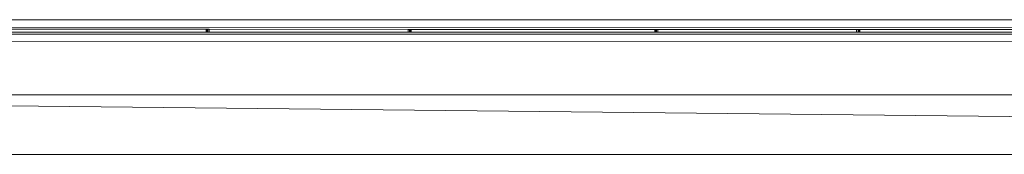
# Model space of a CAD drawing. Units: millimetres. Extents: x 160090 to 243554, y -160992 to -123493.
# Drawn here: x 193683 to 196987, y -160992 to -160539 of the extents above; entities that cross this region are included whole.
import ezdxf

# ---------------------------------------------------------------- set-up
doc = ezdxf.new("R2010")
doc.units = ezdxf.units.MM
doc.layers.add('Каркас несущий', color=7, linetype='Continuous', lineweight=9)
doc.layers.add('Стены', color=7, linetype='Continuous', lineweight=9)

# ---------------------------------------------------------------- blocks, each defined once
blk = doc.blocks.new('Балка фермовая К-Стержень-перемычка - 30K12-539291-_3D_')
at = {"layer": 'Каркас несущий', "color": 8, "true_color": 0x7f7f7f}
mesh = blk.add_polyface(dxfattribs=at)
corners = [(9086, 11.3, 374.5), (-9086, 11.3, 374.5), (-9086, 36.8, 374.5), (9086, 36.8, 374.5)]
mesh.append_faces([[corners[k] for k in face] for face in [(0, 1, 2, 3)]], dxfattribs={"color": 8})
mesh = blk.add_polyface(dxfattribs=at)
corners = [(9086, 36.8, 374.5), (-9086, 36.8, 374.5), (-9086, 36.8, 381), (9086, 36.8, 381)]
mesh.append_faces([[corners[k] for k in face] for face in [(0, 1, 2, 3)]], dxfattribs={"color": 8})
mesh = blk.add_polyface(dxfattribs=at)
corners = [(9086, 4.7, 381), (9086, 36.8, 381), (-9086, 36.8, 381), (-9086, 4.7, 381)]
mesh.append_faces([[corners[k] for k in face] for face in [(0, 1, 2, 3)]], dxfattribs={"color": 8})
mesh = blk.add_polyface(dxfattribs=at)
corners = [(7662, 4.7, -381), (-7662, 4.7, -381), (-7662, 36.8, -381), (7662, 36.8, -381)]
mesh.append_faces([[corners[k] for k in face] for face in [(0, 1, 2, 3)]], dxfattribs={"color": 8})
mesh = blk.add_polyface(dxfattribs=at)
corners = [(7662, 36.8, -381), (-7662, 36.8, -381), (-7662, 36.8, -374.5), (7662, 36.8, -374.5)]
mesh.append_faces([[corners[k] for k in face] for face in [(0, 1, 2, 3)]], dxfattribs={"color": 8})
mesh = blk.add_polyface(dxfattribs=at)
corners = [(7662, 11.3, -374.5), (7662, 36.8, -374.5), (-7662, 36.8, -374.5), (-7662, 11.3, -374.5)]
mesh.append_faces([[corners[k] for k in face] for face in [(3, 0, 1, 2)]], dxfattribs={"color": 8})
mesh = blk.add_polyface(dxfattribs=at)
corners = [(9086, 4.7, 349), (-9086, 4.7, 349), (-9086, 11.3, 349), (9086, 11.3, 349)]
mesh.append_faces([[corners[k] for k in face] for face in [(0, 1, 2, 3)]], dxfattribs={"color": 8})
mesh = blk.add_polyface(dxfattribs=at)
corners = [(9086, 11.3, 349), (-9086, 11.3, 349), (-9086, 11.3, 374.5), (9086, 11.3, 374.5)]
mesh.append_faces([[corners[k] for k in face] for face in [(0, 1, 2, 3)]], dxfattribs={"color": 8})
mesh = blk.add_polyface(dxfattribs=at)
corners = [(9086, 4.7, 381), (-9086, 4.7, 381), (-9086, 4.7, 349), (9086, 4.7, 349)]
mesh.append_faces([[corners[k] for k in face] for face in [(0, 1, 2, 3)]], dxfattribs={"color": 8})
mesh = blk.add_polyface(dxfattribs=at)
corners = [(7662, 11.3, -374.5), (-7662, 11.3, -374.5), (-7662, 11.3, -349), (7662, 11.3, -349)]
mesh.append_faces([[corners[k] for k in face] for face in [(0, 1, 2, 3)]], dxfattribs={"color": 8})
mesh = blk.add_polyface(dxfattribs=at)
corners = [(7662, 4.7, -349), (7662, 11.3, -349), (-7662, 11.3, -349), (-7662, 4.7, -349)]
mesh.append_faces([[corners[k] for k in face] for face in [(0, 1, 2, 3)]], dxfattribs={"color": 8})
mesh = blk.add_polyface(dxfattribs=at)
corners = [(7662, 4.7, -349), (-7662, 4.7, -349), (-7662, 4.7, -381), (7662, 4.7, -381)]
mesh.append_faces([[corners[k] for k in face] for face in [(0, 1, 2, 3)]], dxfattribs={"color": 8})
mesh = blk.add_polyface(dxfattribs=at)
corners = [(1512.4, 4.7, -379.4), (1512.4, 4.7, -369.9), (1513.6, 4.7, -369.9), (2263.5, 4.7, 379.4), (2273.7, 4.7, 379.4), (3023.6, 4.7, -369.9), (3024.8, 4.7, -369.9), (3024.8, 4.7, -379.4), (3019.7, 4.7, -379.4), (2269.8, 4.7, 369.9), (2267.4, 4.7, 369.9), (1517.5, 4.7, -379.4)]
mesh.append_faces([[corners[k] for k in face] for face in [(7, 5, 6)]], dxfattribs={"vtx0": -1, "color": 8})
mesh.append_faces([[corners[k] for k in face] for face in [(10, 3, 9)]], dxfattribs={"vtx0": -1, "vtx1": -1, "color": 8})
mesh.append_faces([[corners[k] for k in face] for face in [(4, 5, 9, 3), (8, 9, 5, 7)]], dxfattribs={"vtx1": -1, "vtx2": -1, "color": 8})
mesh.append_faces([[corners[k] for k in face] for face in [(2, 3, 10, 11)]], dxfattribs={"vtx1": -1, "vtx3": -1, "color": 8})
mesh.append_faces([[corners[k] for k in face] for face in [(0, 1, 2, 11)]], dxfattribs={"vtx2": -1, "color": 8})
mesh = blk.add_polyface(dxfattribs=at)
corners = [(2269.8, 4.7, 369.9), (3019.7, 4.7, -379.4), (3019.7, -4.7, -379.4), (2269.8, -4.7, 369.9)]
mesh.append_faces([[corners[k] for k in face] for face in [(0, 1, 2, 3)]], dxfattribs={"color": 8})
mesh = blk.add_polyface(dxfattribs=at)
corners = [(2273.7, 4.7, 379.4), (2273.7, -4.7, 379.4), (3023.6, -4.7, -369.9), (3023.6, 4.7, -369.9)]
mesh.append_faces([[corners[k] for k in face] for face in [(0, 1, 2, 3)]], dxfattribs={"color": 8})
mesh = blk.add_polyface(dxfattribs=at)
corners = [(3019.7, 4.7, -379.4), (3024.8, 4.7, -379.4), (3024.8, -4.7, -379.4), (3019.7, -4.7, -379.4)]
mesh.append_faces([[corners[k] for k in face] for face in [(0, 1, 2, 3)]], dxfattribs={"color": 8})
mesh = blk.add_polyface(dxfattribs=at)
corners = [(3023.6, 4.7, -369.9), (3023.6, -4.7, -369.9), (3024.8, -4.7, -369.9), (3024.8, 4.7, -369.9)]
mesh.append_faces([[corners[k] for k in face] for face in [(0, 1, 2, 3)]], dxfattribs={"color": 8})
mesh = blk.add_polyface(dxfattribs=at)
corners = [(3024.8, 4.7, -369.9), (3024.8, 4.7, -379.4), (3024.8, -4.7, -379.4), (3024.8, -4.7, -369.9)]
mesh.append_faces([[corners[k] for k in face] for face in [(0, 1, 2, 3)]], dxfattribs={"color": 8})
mesh = blk.add_polyface(dxfattribs=at)
corners = [(3024.8, 4.7, -369.9), (3024.8, -4.7, -369.9), (3026, -4.7, -369.9), (3026, 4.7, -369.9)]
mesh.append_faces([[corners[k] for k in face] for face in [(0, 1, 2, 3)]], dxfattribs={"color": 8})
mesh = blk.add_polyface(dxfattribs=at)
corners = [(3024.8, 4.7, -379.4), (3024.8, 4.7, -369.9), (3026, 4.7, -369.9), (3775.9, 4.7, 379.4), (3786.1, 4.7, 379.4), (4536, 4.7, -369.9), (4537.2, 4.7, -369.9), (4537.2, 4.7, -379.4), (4532.1, 4.7, -379.4), (3782.2, 4.7, 369.9), (3779.8, 4.7, 369.9), (3029.9, 4.7, -379.4)]
mesh.append_faces([[corners[k] for k in face] for face in [(7, 5, 6)]], dxfattribs={"vtx0": -1, "color": 8})
mesh.append_faces([[corners[k] for k in face] for face in [(10, 3, 9)]], dxfattribs={"vtx0": -1, "vtx1": -1, "color": 8})
mesh.append_faces([[corners[k] for k in face] for face in [(4, 5, 9, 3), (8, 9, 5, 7)]], dxfattribs={"vtx1": -1, "vtx2": -1, "color": 8})
mesh.append_faces([[corners[k] for k in face] for face in [(2, 3, 10, 11)]], dxfattribs={"vtx1": -1, "vtx3": -1, "color": 8})
mesh.append_faces([[corners[k] for k in face] for face in [(0, 1, 2, 11)]], dxfattribs={"vtx2": -1, "color": 8})
mesh = blk.add_polyface(dxfattribs=at)
corners = [(3024.8, 4.7, -379.4), (3029.9, 4.7, -379.4), (3029.9, -4.7, -379.4), (3024.8, -4.7, -379.4)]
mesh.append_faces([[corners[k] for k in face] for face in [(0, 1, 2, 3)]], dxfattribs={"color": 8})
mesh = blk.add_polyface(dxfattribs=at)
corners = [(3024.8, -4.7, -369.9), (3024.8, -4.7, -379.4), (3024.8, 4.7, -379.4), (3024.8, 4.7, -369.9)]
mesh.append_faces([[corners[k] for k in face] for face in [(0, 1, 2, 3)]], dxfattribs={"color": 8})
mesh = blk.add_polyface(dxfattribs=at)
corners = [(3026, 4.7, -369.9), (3026, -4.7, -369.9), (3775.9, -4.7, 379.4), (3775.9, 4.7, 379.4)]
mesh.append_faces([[corners[k] for k in face] for face in [(0, 1, 2, 3)]], dxfattribs={"color": 8})
mesh = blk.add_polyface(dxfattribs=at)
corners = [(3029.9, 4.7, -379.4), (3779.8, 4.7, 369.9), (3779.8, -4.7, 369.9), (3029.9, -4.7, -379.4)]
mesh.append_faces([[corners[k] for k in face] for face in [(0, 1, 2, 3)]], dxfattribs={"color": 8})
mesh = blk.add_polyface(dxfattribs=at)
corners = [(3775.9, 4.7, 379.4), (3775.9, -4.7, 379.4), (3786.1, -4.7, 379.4), (3786.1, 4.7, 379.4)]
mesh.append_faces([[corners[k] for k in face] for face in [(0, 1, 2, 3)]], dxfattribs={"color": 8})
mesh = blk.add_polyface(dxfattribs=at)
corners = [(3779.8, 4.7, 369.9), (3782.2, 4.7, 369.9), (3782.2, -4.7, 369.9), (3779.8, -4.7, 369.9)]
mesh.append_faces([[corners[k] for k in face] for face in [(0, 1, 2, 3)]], dxfattribs={"color": 8})
mesh = blk.add_polyface(dxfattribs=at)
corners = [(3782.2, 4.7, 369.9), (4532.1, 4.7, -379.4), (4532.1, -4.7, -379.4), (3782.2, -4.7, 369.9)]
mesh.append_faces([[corners[k] for k in face] for face in [(0, 1, 2, 3)]], dxfattribs={"color": 8})
mesh = blk.add_polyface(dxfattribs=at)
corners = [(3786.1, 4.7, 379.4), (3786.1, -4.7, 379.4), (4536, -4.7, -369.9), (4536, 4.7, -369.9)]
mesh.append_faces([[corners[k] for k in face] for face in [(0, 1, 2, 3)]], dxfattribs={"color": 8})
mesh = blk.add_polyface(dxfattribs=at)
corners = [(4532.1, 4.7, -379.4), (4537.2, 4.7, -379.4), (4537.2, -4.7, -379.4), (4532.1, -4.7, -379.4)]
mesh.append_faces([[corners[k] for k in face] for face in [(0, 1, 2, 3)]], dxfattribs={"color": 8})
mesh = blk.add_polyface(dxfattribs=at)
corners = [(4536, 4.7, -369.9), (4536, -4.7, -369.9), (4537.2, -4.7, -369.9), (4537.2, 4.7, -369.9)]
mesh.append_faces([[corners[k] for k in face] for face in [(0, 1, 2, 3)]], dxfattribs={"color": 8})
mesh = blk.add_polyface(dxfattribs=at)
corners = [(4537.2, 4.7, -369.9), (4537.2, 4.7, -379.4), (4537.2, -4.7, -379.4), (4537.2, -4.7, -369.9)]
mesh.append_faces([[corners[k] for k in face] for face in [(0, 1, 2, 3)]], dxfattribs={"color": 8})
mesh = blk.add_polyface(dxfattribs=at)
corners = [(4537.2, 4.7, -369.9), (4537.2, -4.7, -369.9), (4538.4, -4.7, -369.9), (4538.4, 4.7, -369.9)]
mesh.append_faces([[corners[k] for k in face] for face in [(0, 1, 2, 3)]], dxfattribs={"color": 8})
mesh = blk.add_polyface(dxfattribs=at)
corners = [(4537.2, 4.7, -379.4), (4537.2, 4.7, -369.9), (4538.4, 4.7, -369.9), (5288.3, 4.7, 379.4), (5298.5, 4.7, 379.4), (6048.4, 4.7, -369.9), (6049.6, 4.7, -369.9), (6049.6, 4.7, -379.4), (6044.5, 4.7, -379.4), (5294.6, 4.7, 369.9), (5292.2, 4.7, 369.9), (4542.3, 4.7, -379.4)]
mesh.append_faces([[corners[k] for k in face] for face in [(7, 5, 6)]], dxfattribs={"vtx0": -1, "color": 8})
mesh.append_faces([[corners[k] for k in face] for face in [(10, 3, 9)]], dxfattribs={"vtx0": -1, "vtx1": -1, "color": 8})
mesh.append_faces([[corners[k] for k in face] for face in [(4, 5, 9, 3), (8, 9, 5, 7)]], dxfattribs={"vtx1": -1, "vtx2": -1, "color": 8})
mesh.append_faces([[corners[k] for k in face] for face in [(2, 3, 10, 11)]], dxfattribs={"vtx1": -1, "vtx3": -1, "color": 8})
mesh.append_faces([[corners[k] for k in face] for face in [(0, 1, 2, 11)]], dxfattribs={"vtx2": -1, "color": 8})
mesh = blk.add_polyface(dxfattribs=at)
corners = [(4537.2, 4.7, -379.4), (4542.3, 4.7, -379.4), (4542.3, -4.7, -379.4), (4537.2, -4.7, -379.4)]
mesh.append_faces([[corners[k] for k in face] for face in [(0, 1, 2, 3)]], dxfattribs={"color": 8})
mesh = blk.add_polyface(dxfattribs=at)
corners = [(4537.2, -4.7, -369.9), (4537.2, -4.7, -379.4), (4537.2, 4.7, -379.4), (4537.2, 4.7, -369.9)]
mesh.append_faces([[corners[k] for k in face] for face in [(0, 1, 2, 3)]], dxfattribs={"color": 8})
mesh = blk.add_polyface(dxfattribs=at)
corners = [(4538.4, 4.7, -369.9), (4538.4, -4.7, -369.9), (5288.3, -4.7, 379.4), (5288.3, 4.7, 379.4)]
mesh.append_faces([[corners[k] for k in face] for face in [(0, 1, 2, 3)]], dxfattribs={"color": 8})
mesh = blk.add_polyface(dxfattribs=at)
corners = [(4542.3, 4.7, -379.4), (5292.2, 4.7, 369.9), (5292.2, -4.7, 369.9), (4542.3, -4.7, -379.4)]
mesh.append_faces([[corners[k] for k in face] for face in [(0, 1, 2, 3)]], dxfattribs={"color": 8})
mesh = blk.add_polyface(dxfattribs=at)
corners = [(5288.3, 4.7, 379.4), (5288.3, -4.7, 379.4), (5298.5, -4.7, 379.4), (5298.5, 4.7, 379.4)]
mesh.append_faces([[corners[k] for k in face] for face in [(0, 1, 2, 3)]], dxfattribs={"color": 8})
mesh = blk.add_polyface(dxfattribs=at)
corners = [(5292.2, 4.7, 369.9), (5294.6, 4.7, 369.9), (5294.6, -4.7, 369.9), (5292.2, -4.7, 369.9)]
mesh.append_faces([[corners[k] for k in face] for face in [(0, 1, 2, 3)]], dxfattribs={"color": 8})
mesh = blk.add_polyface(dxfattribs=at)
corners = [(5294.6, 4.7, 369.9), (6044.5, 4.7, -379.4), (6044.5, -4.7, -379.4), (5294.6, -4.7, 369.9)]
mesh.append_faces([[corners[k] for k in face] for face in [(0, 1, 2, 3)]], dxfattribs={"color": 8})
mesh = blk.add_polyface(dxfattribs=at)
corners = [(5298.5, 4.7, 379.4), (5298.5, -4.7, 379.4), (6048.4, -4.7, -369.9), (6048.4, 4.7, -369.9)]
mesh.append_faces([[corners[k] for k in face] for face in [(0, 1, 2, 3)]], dxfattribs={"color": 8})
mesh = blk.add_polyface(dxfattribs=at)
corners = [(9086, -36.8, 381), (9086, -4.7, 381), (-9086, -4.7, 381), (-9086, -36.8, 381)]
mesh.append_faces([[corners[k] for k in face] for face in [(0, 1, 2, 3)]], dxfattribs={"color": 8})
mesh = blk.add_polyface(dxfattribs=at)
corners = [(9086, -11.3, 349), (-9086, -11.3, 349), (-9086, -4.7, 349), (9086, -4.7, 349)]
mesh.append_faces([[corners[k] for k in face] for face in [(0, 1, 2, 3)]], dxfattribs={"color": 8})
mesh = blk.add_polyface(dxfattribs=at)
corners = [(9086, -4.7, 349), (-9086, -4.7, 349), (-9086, -4.7, 381), (9086, -4.7, 381)]
mesh.append_faces([[corners[k] for k in face] for face in [(0, 1, 2, 3)]], dxfattribs={"color": 8})
mesh = blk.add_polyface(dxfattribs=at)
corners = [(9086, -36.8, 374.5), (-9086, -36.8, 374.5), (-9086, -11.3, 374.5), (9086, -11.3, 374.5)]
mesh.append_faces([[corners[k] for k in face] for face in [(0, 1, 2, 3)]], dxfattribs={"color": 8})
mesh = blk.add_polyface(dxfattribs=at)
corners = [(9086, -11.3, 374.5), (-9086, -11.3, 374.5), (-9086, -11.3, 349), (9086, -11.3, 349)]
mesh.append_faces([[corners[k] for k in face] for face in [(0, 1, 2, 3)]], dxfattribs={"color": 8})
mesh = blk.add_polyface(dxfattribs=at)
corners = [(7662, -4.7, -381), (-7662, -4.7, -381), (-7662, -4.7, -349), (7662, -4.7, -349)]
mesh.append_faces([[corners[k] for k in face] for face in [(0, 1, 2, 3)]], dxfattribs={"color": 8})
mesh = blk.add_polyface(dxfattribs=at)
corners = [(7662, -11.3, -349), (7662, -4.7, -349), (-7662, -4.7, -349), (-7662, -11.3, -349)]
mesh.append_faces([[corners[k] for k in face] for face in [(0, 1, 2, 3)]], dxfattribs={"color": 8})
mesh = blk.add_polyface(dxfattribs=at)
corners = [(7662, -36.8, -381), (-7662, -36.8, -381), (-7662, -4.7, -381), (7662, -4.7, -381)]
mesh.append_faces([[corners[k] for k in face] for face in [(0, 1, 2, 3)]], dxfattribs={"color": 8})
mesh = blk.add_polyface(dxfattribs=at)
corners = [(7662, -11.3, -349), (-7662, -11.3, -349), (-7662, -11.3, -374.5), (7662, -11.3, -374.5)]
mesh.append_faces([[corners[k] for k in face] for face in [(0, 1, 2, 3)]], dxfattribs={"color": 8})
mesh = blk.add_polyface(dxfattribs=at)
corners = [(7662, -36.8, -374.5), (7662, -11.3, -374.5), (-7662, -11.3, -374.5), (-7662, -36.8, -374.5)]
mesh.append_faces([[corners[k] for k in face] for face in [(3, 0, 1, 2)]], dxfattribs={"color": 8})
mesh = blk.add_polyface(dxfattribs=at)
corners = [(1512.4, -4.7, -369.9), (1512.4, -4.7, -379.4), (1517.5, -4.7, -379.4), (2267.4, -4.7, 369.9), (2269.8, -4.7, 369.9), (3019.7, -4.7, -379.4), (3024.8, -4.7, -379.4), (3024.8, -4.7, -369.9), (3023.6, -4.7, -369.9), (2273.7, -4.7, 379.4), (2263.5, -4.7, 379.4), (1513.6, -4.7, -369.9)]
mesh.append_faces([[corners[k] for k in face] for face in [(8, 5, 6, 7)]], dxfattribs={"vtx0": -1, "color": 8})
mesh.append_faces([[corners[k] for k in face] for face in [(3, 10, 11, 2), (10, 3, 4, 9)]], dxfattribs={"vtx0": -1, "vtx2": -1, "color": 8})
mesh.append_faces([[corners[k] for k in face] for face in [(8, 9, 4, 5)]], dxfattribs={"vtx1": -1, "vtx3": -1, "color": 8})
mesh.append_faces([[corners[k] for k in face] for face in [(11, 0, 1, 2)]], dxfattribs={"vtx3": -1, "color": 8})
mesh = blk.add_polyface(dxfattribs=at)
corners = [(3024.8, -4.7, -369.9), (3024.8, -4.7, -379.4), (3029.9, -4.7, -379.4), (3779.8, -4.7, 369.9), (3782.2, -4.7, 369.9), (4532.1, -4.7, -379.4), (4537.2, -4.7, -379.4), (4537.2, -4.7, -369.9), (4536, -4.7, -369.9), (3786.1, -4.7, 379.4), (3775.9, -4.7, 379.4), (3026, -4.7, -369.9)]
mesh.append_faces([[corners[k] for k in face] for face in [(8, 5, 6, 7)]], dxfattribs={"vtx0": -1, "color": 8})
mesh.append_faces([[corners[k] for k in face] for face in [(3, 10, 11, 2), (10, 3, 4, 9)]], dxfattribs={"vtx0": -1, "vtx2": -1, "color": 8})
mesh.append_faces([[corners[k] for k in face] for face in [(8, 9, 4, 5)]], dxfattribs={"vtx1": -1, "vtx3": -1, "color": 8})
mesh.append_faces([[corners[k] for k in face] for face in [(11, 0, 1, 2)]], dxfattribs={"vtx3": -1, "color": 8})
mesh = blk.add_polyface(dxfattribs=at)
corners = [(4537.2, -4.7, -369.9), (4537.2, -4.7, -379.4), (4542.3, -4.7, -379.4), (5292.2, -4.7, 369.9), (5294.6, -4.7, 369.9), (6044.5, -4.7, -379.4), (6049.6, -4.7, -379.4), (6049.6, -4.7, -369.9), (6048.4, -4.7, -369.9), (5298.5, -4.7, 379.4), (5288.3, -4.7, 379.4), (4538.4, -4.7, -369.9)]
mesh.append_faces([[corners[k] for k in face] for face in [(8, 5, 6, 7)]], dxfattribs={"vtx0": -1, "color": 8})
mesh.append_faces([[corners[k] for k in face] for face in [(3, 10, 11, 2), (10, 3, 4, 9)]], dxfattribs={"vtx0": -1, "vtx2": -1, "color": 8})
mesh.append_faces([[corners[k] for k in face] for face in [(8, 9, 4, 5)]], dxfattribs={"vtx1": -1, "vtx3": -1, "color": 8})
mesh.append_faces([[corners[k] for k in face] for face in [(11, 0, 1, 2)]], dxfattribs={"vtx3": -1, "color": 8})
mesh = blk.add_polyface(dxfattribs=at)
corners = [(9086, -36.8, 381), (-9086, -36.8, 381), (-9086, -36.8, 374.5), (9086, -36.8, 374.5)]
mesh.append_faces([[corners[k] for k in face] for face in [(0, 1, 2, 3)]], dxfattribs={"color": 8})
mesh = blk.add_polyface(dxfattribs=at)
corners = [(7662, -36.8, -374.5), (-7662, -36.8, -374.5), (-7662, -36.8, -381), (7662, -36.8, -381)]
mesh.append_faces([[corners[k] for k in face] for face in [(0, 1, 2, 3)]], dxfattribs={"color": 8})

msp = doc.modelspace()

# ---------------------------------------------------------------- block references
at = {"layer": 'Каркас несущий', "color": 8, "true_color": 0x7f7f7f, "extrusion": (0.099051, -1.09552e-05, 0.995082), "rotation": 90}
msp.add_blockref('Балка фермовая К-Стержень-перемычка - 30K12-539291-_3D_', (-160554.7, -197538.2, 30236), dxfattribs=at)

# ---------------------------------------------------------------- meshes
at = {"layer": 'Стены', "color": 8, "true_color": 0x808080}
mesh = msp.add_polyface(dxfattribs=at)
corners = [(160090.2, -160791.7), (160090.2, -160791.7, 8000), (160090.2, -160791.7, 8757), (190403.3, -160791.7, 11826.5), (208990.2, -160791.7, 9990.1), (208990.2, -160791.7, 8000), (208990.2, -160791.7), (208790.2, -160791.7), (190370.2, -160791.7), (190170.2, -160791.7), (160290.2, -160791.7), (208257.3, -160791.7, 9361.8), (207237.3, -160791.7, 9361.8), (207237.3, -160791.7, 8741.8), (208257.3, -160791.7, 8741.8), (191671.1, -160791.7, 4897.1), (191671.1, -160791.7, 5535.2), (190675.6, -160791.7, 5535.2), (190675.6, -160791.7, 4897.1), (186985.1, -160791.7, 3757.1), (185895.1, -160791.7, 3757.1), (185895.1, -160791.7, 3077.1), (186985.1, -160791.7, 3077.1), (188819.3, -160791.7, 3757.1), (187729.3, -160791.7, 3757.1), (187729.3, -160791.7, 3077.1), (188819.3, -160791.7, 3077.1)]
mesh.append_faces([[corners[k] for k in face] for face in [(21, 10, 20)]], dxfattribs={"vtx0": -1, "vtx1": -1, "color": 8})
mesh.append_faces([[corners[k] for k in face] for face in [(25, 9, 22), (26, 15, 8)]], dxfattribs={"vtx0": -1, "vtx1": -1, "vtx2": -1, "color": 8})
mesh.append_faces([[corners[k] for k in face] for face in [(19, 3, 17, 24)]], dxfattribs={"vtx0": -1, "vtx1": -1, "vtx2": -1, "vtx3": -1, "color": 8})
mesh.append_faces([[corners[k] for k in face] for face in [(15, 13, 7, 8)]], dxfattribs={"vtx0": -1, "vtx1": -1, "vtx3": -1, "color": 8})
mesh.append_faces([[corners[k] for k in face] for face in [(13, 15, 16, 12), (4, 11, 12, 3), (26, 8, 9, 25)]], dxfattribs={"vtx0": -1, "vtx2": -1, "color": 8})
mesh.append_faces([[corners[k] for k in face] for face in [(20, 1, 2, 3)]], dxfattribs={"vtx0": -1, "vtx3": -1, "color": 8})
mesh.append_faces([[corners[k] for k in face] for face in [(13, 14, 5), (19, 20, 3)]], dxfattribs={"vtx1": -1, "vtx2": -1, "color": 8})
mesh.append_faces([[corners[k] for k in face] for face in [(16, 17, 3, 12)]], dxfattribs={"vtx1": -1, "vtx2": -1, "vtx3": -1, "color": 8})
mesh.append_faces([[corners[k] for k in face] for face in [(18, 15, 26, 23), (14, 11, 4, 5), (17, 18, 23, 24), (9, 10, 21, 22), (24, 25, 22, 19)]], dxfattribs={"vtx1": -1, "vtx3": -1, "color": 8})
mesh.append_faces([[corners[k] for k in face] for face in [(5, 6, 7, 13), (10, 0, 1, 20)]], dxfattribs={"vtx2": -1, "vtx3": -1, "color": 8})
mesh = msp.add_polyface(dxfattribs=at)
corners = [(208990.2, -160991.7), (160090.2, -160991.7), (160090.2, -160791.7), (160290.2, -160791.7), (190170.2, -160791.7), (190370.2, -160791.7), (208790.2, -160791.7), (208990.2, -160791.7)]
mesh.append_faces([[corners[k] for k in face] for face in [(4, 0, 1, 3)]], dxfattribs={"vtx0": -1, "vtx2": -1, "color": 8})
mesh.append_faces([[corners[k] for k in face] for face in [(2, 3, 1)]], dxfattribs={"vtx1": -1, "color": 8})
mesh.append_faces([[corners[k] for k in face] for face in [(5, 6, 0, 4)]], dxfattribs={"vtx1": -1, "vtx2": -1, "color": 8})
mesh.append_faces([[corners[k] for k in face] for face in [(6, 7, 0)]], dxfattribs={"vtx2": -1, "color": 8})
mesh = msp.add_polyface(dxfattribs=at)
corners = [(208990.2, -160991.7, 9990.1), (208990.2, -160791.7, 9990.1), (190403.3, -160791.7, 11826.5), (190403.3, -160991.7, 11826.5)]
mesh.append_faces([[corners[k] for k in face] for face in [(0, 1, 2, 3)]], dxfattribs={"color": 8})
mesh = msp.add_polyface(dxfattribs=at)
corners = [(160090.2, -160991.7), (208990.2, -160991.7), (208990.2, -160991.7, 8000), (208990.2, -160991.7, 9990.1), (190403.3, -160991.7, 11826.5), (160090.2, -160991.7, 8757), (160090.2, -160991.7, 8000), (208257.3, -160991.7, 9361.8), (208257.3, -160991.7, 8741.8), (207237.3, -160991.7, 8741.8), (207237.3, -160991.7, 9361.8), (191671.1, -160991.7, 4897.1), (190675.6, -160991.7, 4897.1), (190675.6, -160991.7, 5535.2), (191671.1, -160991.7, 5535.2), (186985.1, -160991.7, 3757.1), (186985.1, -160991.7, 3077.1), (185895.1, -160991.7, 3077.1), (185895.1, -160991.7, 3757.1), (188819.3, -160991.7, 3757.1), (188819.3, -160991.7, 3077.1), (187729.3, -160991.7, 3077.1), (187729.3, -160991.7, 3757.1)]
mesh.append_faces([[corners[k] for k in face] for face in [(10, 14, 9), (13, 19, 12)]], dxfattribs={"vtx0": -1, "vtx1": -1, "color": 8})
mesh.append_faces([[corners[k] for k in face] for face in [(13, 4, 15), (11, 1, 9, 14), (20, 1, 11)]], dxfattribs={"vtx0": -1, "vtx1": -1, "vtx2": -1, "color": 8})
mesh.append_faces([[corners[k] for k in face] for face in [(13, 15, 22, 19)]], dxfattribs={"vtx0": -1, "vtx1": -1, "vtx3": -1, "color": 8})
mesh.append_faces([[corners[k] for k in face] for face in [(0, 17, 18), (16, 21, 22, 15), (1, 20, 21), (12, 19, 20, 11), (9, 1, 2, 8), (3, 7, 8, 2)]], dxfattribs={"vtx0": -1, "vtx2": -1, "color": 8})
mesh.append_faces([[corners[k] for k in face] for face in [(4, 13, 14, 10)]], dxfattribs={"vtx0": -1, "vtx2": -1, "vtx3": -1, "color": 8})
mesh.append_faces([[corners[k] for k in face] for face in [(18, 5, 6, 0)]], dxfattribs={"vtx0": -1, "vtx3": -1, "color": 8})
mesh.append_faces([[corners[k] for k in face] for face in [(0, 1, 17)]], dxfattribs={"vtx1": -1, "vtx2": -1, "color": 8})
mesh.append_faces([[corners[k] for k in face] for face in [(16, 17, 1, 21)]], dxfattribs={"vtx1": -1, "vtx2": -1, "vtx3": -1, "color": 8})
mesh.append_faces([[corners[k] for k in face] for face in [(4, 5, 18, 15), (3, 4, 10, 7)]], dxfattribs={"vtx1": -1, "vtx3": -1, "color": 8})

doc.saveas('drawing.dxf')
